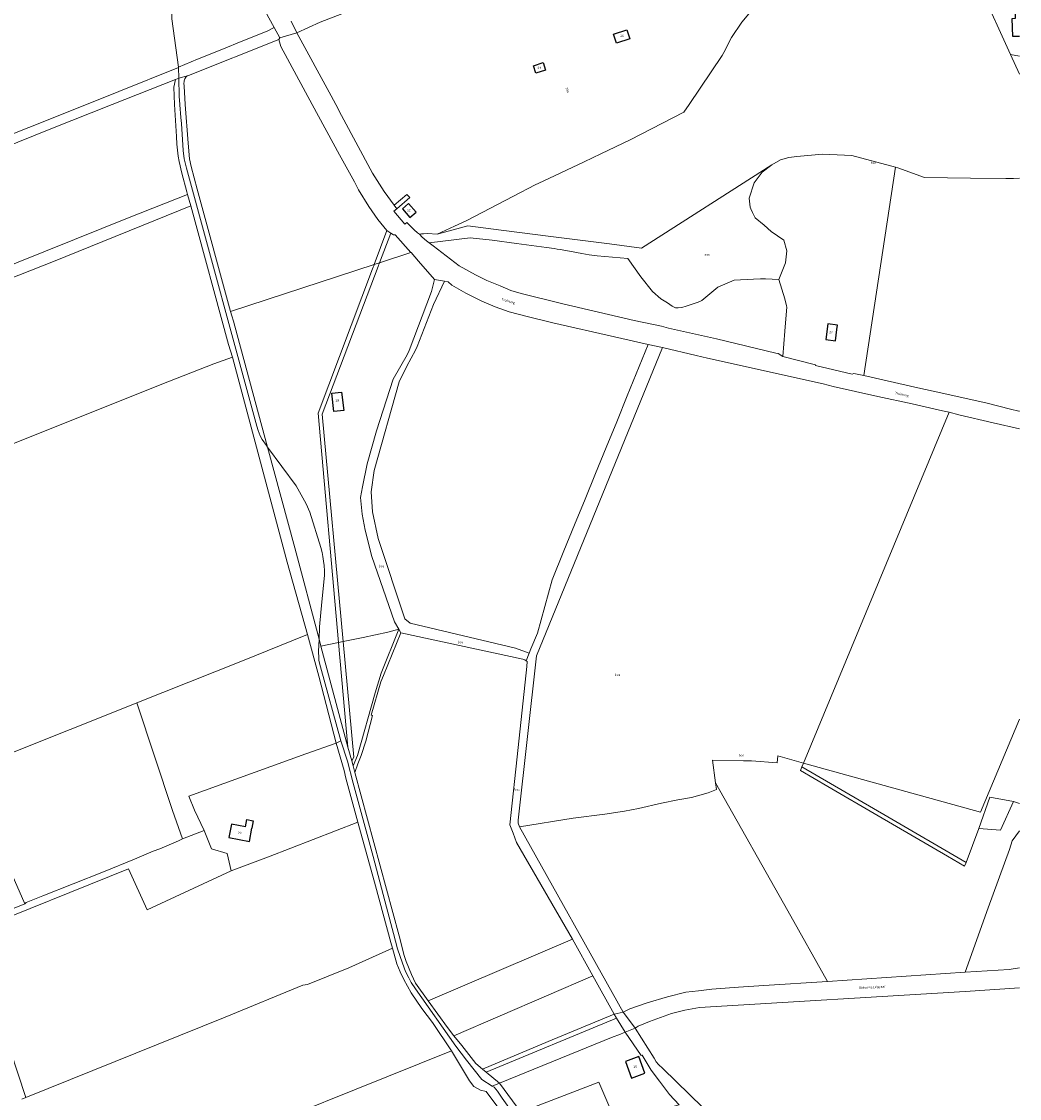
# Model space of a CAD drawing. Units: metres. Extents: x 202000 to 222000, y 431000 to 444000.
# Drawn here: x 207158 to 208000, y 442161 to 443070 of the extents above; entities that cross this region are included whole.
import ezdxf
from ezdxf.enums import TextEntityAlignment as Align

# ---------------------------------------------------------------- set-up
doc = ezdxf.new("R2010")
doc.units = ezdxf.units.M
doc.header["$MEASUREMENT"] = 0
doc.layers.add('B01', color=5, linetype='Continuous')
doc.layers.add('B11', color=5, linetype='Continuous')
for name, color, linetype, lineweight in [('G01', 30, 'Continuous', 30), ('G04', 30, 'Continuous', 30), ('Z02', 4, 'Continuous', 0), ('Z05', 4, 'Continuous', 0), ('Z06', 4, 'Continuous', 0), ('Z07', 4, 'Continuous', 0)]:
    doc.layers.add(name, color=color, linetype=linetype, lineweight=lineweight)
doc.styles.add('ISO', font='ISO.shx')

msp = doc.modelspace()

# ---------------------------------------------------------------- linework, layer by layer
at = {"layer": 'B01', "ltscale": 10, "flags": 128}
for points in [[(208000, 443057.527), (207994.408, 443057.306), (207993.807, 443072.685), (207996.705, 443072.798), (207996.56, 443077.451), (207981.083, 443076.97), (207980.491, 443096.013), (207999.306, 443096.615), (207999.461, 443091.784)], [(207657.357, 443059.273), (207668.675, 443063.031)], [(207659.885, 443051.659), (207657.357, 443059.273)], [(207671.203, 443055.417), (207659.885, 443051.659)], [(207668.675, 443063.031), (207671.203, 443055.417)], [(207589.688, 443032.718), (207597.865, 443035.44)], [(207591.809, 443026.347), (207589.688, 443032.718)], [(207599.986, 443029.068), (207591.809, 443026.347)], [(207597.865, 443035.44), (207599.986, 443029.068)], [(207483.904, 442920.657), (207483.905, 442920.657)], [(207490.735, 442909.141), (207484.435, 442916.507), (207479.111, 442911.952), (207485.411, 442904.587), (207490.735, 442909.141)], [(207846.512, 442813.749), (207838.328, 442814.867), (207836.523, 442801.662), (207844.708, 442800.543), (207845.988, 442809.913), (207846.512, 442813.749)], [(207419.499, 442756.169), (207427.846, 442757.14), (207429.651, 442741.622), (207421.304, 442740.651), (207419.499, 442756.169)], [(207346.803, 442390.045), (207334.832, 442392.309), (207332.709, 442381.083), (207350.027, 442377.807), (207352.151, 442389.033)], [(207678.615, 442196.169), (207667.386, 442192.109), (207672.467, 442178.056), (207683.696, 442182.117), (207678.615, 442196.169)]]:
    msp.add_lwpolyline(points, dxfattribs=at)
at = {"layer": 'B11', "ltscale": 10, "flags": 128}
msp.add_lwpolyline([(207346.803, 442390.045), (207347.99, 442396.32), (207353.338, 442395.308), (207352.151, 442389.033)], dxfattribs=at)
at = {"layer": 'G01', "color": 4, "linetype": 'Continuous', "lineweight": 0, "ltscale": 10, "flags": 128}
for points in [[(207489.673, 443419.826), (207490.86, 443418.44), (207542.19, 443295.29), (207584.45, 443195.23), (207595, 443171.12), (207597.41, 443165.04), (207599.61, 443157.2), (207600.02, 443154.43), (207599.93, 443151.87), (207599.6, 443149.66), (207598.9, 443147.26), (207597.42, 443145.11), (207594.49, 443142.8), (207592.3, 443141.58), (207589.92, 443140.4), (207569.016, 443132.042), (207549.38, 443124.45), (207481.666, 443097.762), (207476.1, 443095.5), (207435.29, 443079.35), (207409.88, 443069.5), (207389.932, 443060.408)], [(207310.149, 443176.28), (207315.038, 443167.423), (207325.778, 443147.32), (207335.259, 443130.16), (207351.372, 443100.709), (207366.432, 443073.269), (207370.929, 443064.94)], [(207966.904, 443098.804), (207992.405, 443042.203)], [(207721.093, 443000), (207749.139, 443041.34), (207750.601, 443043.872), (207757.001, 443056.425), (207765.729, 443069.595), (207775.752, 443081.584)], [(207290.303, 443031.422), (207306.25, 443038.26), (207328.15, 443047.06), (207343.09, 443053.22), (207364.99, 443062.02), (207370.929, 443064.94)], [(207370.929, 443064.94), (207375.666, 443056.165)], [(207385.22, 443070.36), (207389.932, 443060.408)], [(207298.58, 443024.55), (207374.75, 443054.99)], [(207374.75, 443054.99), (207375.666, 443056.165)], [(207374.75, 443054.99), (207376.491, 443048.923), (207403.028, 443000)], [(207375.666, 443056.165), (207389.932, 443060.408)], [(207389.932, 443060.408), (207419.02, 443007.28), (207422.868, 443000)], [(207992.405, 443042.203), (208000, 443040.719)], [(207992.405, 443042.203), (208000, 443025.464)], [(207212.432, 443000), (207239.76, 443010.88), (207290.308, 443031.224)], [(207234.299, 443000), (207287.625, 443021.086)], [(207286.929, 443000), (207286.14, 443014.65), (207287.625, 443021.086)], [(207287.625, 443021.086), (207290.553, 443022.214)], [(207290.553, 443022.214), (207298.58, 443024.55)], [(207294.713, 443017.987), (207294.842, 443019.09), (207295.038, 443019.934), (207295.627, 443021.553), (207296.418, 443022.941), (207297.11, 443023.92), (207298.58, 443024.55)], [(207295.943, 443000), (207294.879, 443015.384), (207294.713, 443017.987)], [(206997.792, 442905.377), (207028.11, 442917.24), (207182.367, 442979.465), (207234.299, 443000)], [(207066.172, 442941.769), (207212.432, 443000)], [(207297.91, 442924), (207297.1, 442926.35), (207292.93, 442942.1), (207290.75, 442951.99), (207290, 442956.41), (207288.86, 442966.51), (207288.39, 442972.86), (207286.929, 443000)], [(207334.205, 442825.234), (207305.794, 442928.624), (207300.993, 442947.64), (207299.577, 442954.01), (207298.201, 442967.331), (207295.943, 443000)], [(207403.028, 443000), (207426.098, 442957.469), (207438.673, 442934.594), (207442.2, 442927.834), (207450.831, 442913.822), (207458.516, 442902.907), (207466.156, 442893.472)], [(207422.868, 443000), (207427.82, 442990.63), (207453.99, 442942.13), (207463.908, 442926.556), (207472.303, 442914.884)], [(207508.399, 442890.433), (207523.065, 442897.233), (207533.619, 442902.174), (207572.989, 442922.482), (207591.109, 442932.055), (207597.952, 442935.341), (207612.995, 442942.385), (207632.479, 442951.543), (207646.751, 442958.398), (207671.382, 442970.03), (207716.602, 442993.381), (207721.093, 443000)], [(207833.793, 442958.05), (207812.115, 442956.161), (207805.228, 442955.119), (207798.261, 442953.196), (207790.929, 442949.165)], [(207895.292, 442947.056), (207858.52, 442957.056), (207833.793, 442958.05)], [(207508.399, 442890.433), (207534.433, 442897.51), (207562.59, 442893.963), (207604.439, 442888.549), (207653.859, 442882.297), (207681.019, 442878.717), (207790.929, 442949.165)], [(207790.929, 442949.165), (207782.957, 442942.75), (207775.948, 442933.929), (207771.898, 442920.944), (207772.773, 442913.349), (207773.162, 442911.854), (207774.695, 442908.744), (207776.886, 442904.183), (207784.629, 442898.149), (207790.523, 442892.692), (207801.236, 442885.513), (207803.657, 442876.471), (207802.614, 442866.396), (207796.763, 442852.363)], [(207895.292, 442947.056), (207868.606, 442771.077)], [(208000, 442937.771), (207995.042, 442937.534), (207988.513, 442937.458), (207958.725, 442937.729), (207919.826, 442938.253), (207897.373, 442946.49), (207895.292, 442947.056)], [(207032.687, 442818.042), (207037.909, 442819.927), (207248.44, 442904.47), (207297.91, 442924)], [(207297.91, 442924), (207300.59, 442914.44)], [(207472.303, 442914.884), (207483.033, 442923.901), (207485.329, 442921.4), (207474.338, 442911.957)], [(207046.088, 442812.711), (207184.562, 442867.424), (207300.59, 442914.44)], [(207300.59, 442914.44), (207332.269, 442797.312), (207335.668, 442786.73)], [(207474.338, 442911.957), (207472.053, 442909.994), (207481.296, 442898.879), (207483.019, 442900.411)], [(207472.303, 442914.884), (207474.338, 442911.957)], [(207483.019, 442900.411), (207489.082, 442894.218), (207491.83, 442891.617), (207493.624, 442890.458)], [(207466.156, 442893.472), (207455.359, 442864.798)], [(207469.371, 442891.43), (207459.839, 442866.26)], [(207466.156, 442893.472), (207469.371, 442891.43)], [(207469.371, 442891.43), (207471.527, 442890.061), (207473.08, 442890.02), (207486.401, 442874.935)], [(207493.624, 442890.458), (207495.365, 442890.884), (207497.04, 442890.919), (207500.241, 442891.023), (207508.399, 442890.433)], [(207493.624, 442890.458), (207495.956, 442887.989), (207499.449, 442884.797), (207501.637, 442883.168)], [(207536.341, 442887.497), (207501.637, 442883.168)], [(207501.637, 442883.168), (207505.195, 442880.52), (207527.017, 442863.864), (207540.737, 442856.209), (207550.453, 442851.388), (207561.563, 442846.896), (207570.726, 442843.038), (207579.493, 442840.425), (207614.518, 442831.817), (207674.808, 442817.707), (207697.798, 442812.691), (207703.906, 442811.112), (207744.161, 442802.001), (207794.355, 442790.153), (207796.256, 442789.872), (207800.234, 442787.198)], [(207706.909, 442829.717), (207702.881, 442832.488), (207697.196, 442835.813), (207690.389, 442842.224), (207680.498, 442854.459), (207669.329, 442869.909), (207643.463, 442872.153), (207636.897, 442873.114), (207630.49, 442874.236), (207620.319, 442876.12), (207612.23, 442877.482), (207609.666, 442877.963), (207607.186, 442878.363), (207600.7, 442879.165), (207575.475, 442882.49), (207555.055, 442885.375), (207536.341, 442887.497)], [(207486.401, 442874.935), (207459.839, 442866.26)], [(207486.401, 442874.935), (207486.446, 442874.885), (207492.712, 442867.789), (207506.175, 442852.327)], [(207455.359, 442864.798), (207334.205, 442825.234)], [(207455.359, 442864.798), (207455.338, 442864.74), (207454.992, 442863.821), (207454.953, 442863.715), (207454.529, 442862.59), (207454.065, 442861.356), (207408.099, 442739.261), (207425.357, 442545.834)], [(207459.839, 442866.26), (207459.816, 442866.2), (207459.522, 442865.422), (207459.484, 442865.322), (207459.122, 442864.365), (207458.719, 442863.3), (207411.489, 442738.568), (207429.161, 442546.617)], [(207459.839, 442866.26), (207455.359, 442864.798)], [(207506.175, 442852.327), (207503.668, 442842.053), (207484.872, 442792.234), (207483.277, 442788.704), (207471.309, 442768.003), (207457.292, 442724.324), (207449.382, 442696.569), (207445.479, 442677.115), (207443.711, 442668.036), (207445.08, 442654.215), (207447.753, 442640.728), (207453.459, 442618.249), (207472.387, 442563.292), (207476.098, 442556.974)], [(207514.818, 442850.898), (207505.376, 442831.179), (207491.665, 442795.647), (207490.124, 442792.466), (207483, 442779.005), (207476.53, 442765.835), (207455.209, 442691.093), (207452.674, 442673.072), (207454.003, 442656.151), (207458.807, 442633.533), (207481.317, 442565.778), (207485.718, 442562.12), (207574.622, 442541.019), (207586.297, 442536.781)], [(207506.175, 442852.327), (207514.818, 442850.898)], [(207514.818, 442850.898), (207517.872, 442850.393)], [(207517.872, 442850.393), (207520.978, 442847.449)], [(207520.978, 442847.449), (207532.732, 442840.602), (207546.224, 442833.82), (207557.57, 442829.042), (207569.208, 442824.957), (207576.808, 442822.923), (207584.454, 442820.976), (207606.223, 442815.693), (207658.154, 442803.757), (207686.637, 442797.433)], [(207796.763, 442852.363), (207785.763, 442852.784), (207781.548, 442852.806), (207775.564, 442852.606), (207759.268, 442851.733), (207745.458, 442845.762), (207731.969, 442834.562), (207728.684, 442833.175), (207718.727, 442829.712), (207714.897, 442828.449), (207711.943, 442828.288), (207709.674, 442828.388), (207706.909, 442829.717)], [(207796.763, 442852.363), (207802.055, 442835.792), (207803.397, 442830.018), (207803.523, 442828.739), (207802.844, 442818.893), (207802.076, 442808.651), (207800.234, 442787.198)], [(207365.247, 442710.74), (207337.645, 442812.717), (207336.478, 442816.963), (207335.234, 442821.489), (207334.205, 442825.234)], [(207686.637, 442797.433), (207668.915, 442753.896), (207660.019, 442732.098), (207651.124, 442710.306), (207642.241, 442688.528), (207633.335, 442666.753), (207624.435, 442644.966), (207615.543, 442623.206), (207605.467, 442598.522), (207593.274, 442553.704), (207587.702, 442540.263), (207586.297, 442536.781)], [(207698.839, 442794.724), (207592.334, 442534.589)], [(207686.637, 442797.433), (207698.839, 442794.724)], [(207698.839, 442794.724), (207727.139, 442788.142), (207736.583, 442785.824), (207834.388, 442764.073), (207842.765, 442761.798), (207880.546, 442753.323), (207909.362, 442747.223), (207934.947, 442741.335), (207940.681, 442740.179)], [(207094.284, 442691.244), (207281.169, 442765.711), (207319.999, 442780.904), (207335.668, 442786.73)], [(207335.668, 442786.73), (207381.798, 442613.608), (207399.193, 442552.499)], [(207800.234, 442787.198), (207827.829, 442780.13), (207827.827, 442779.661), (207858.691, 442772.217), (207860.314, 442772.941), (207868.606, 442771.077)], [(207868.606, 442771.077), (207914.283, 442760.809), (207936.306, 442755.951), (207972.61, 442747.685), (207992.562, 442742.881), (207999.462, 442741.154), (208000, 442741.038)], [(207940.681, 442740.179), (207817.649, 442443.964)], [(207940.681, 442740.179), (207948.922, 442737.991), (207977.762, 442731.24), (208000, 442726.117)], [(207365.247, 442710.74), (207388.257, 442625.562), (207408.789, 442548.451)], [(207466.911, 442554.375), (207446.122, 442550.106), (207429.161, 442546.617)], [(207437.507, 442441.743), (207441.169, 442450.268), (207456.055, 442503.139), (207461.374, 442519.974), (207476.098, 442556.974)], [(207466.911, 442554.375), (207476.098, 442556.974)], [(207476.098, 442556.974), (207477.864, 442553.969)], [(207255.053, 442494.78), (207342.847, 442529.615), (207399.193, 442552.499)], [(207399.193, 442552.499), (207408.677, 442517.186), (207423.345, 442460.701)], [(207408.789, 442548.451), (207410.324, 442542.741)], [(207425.357, 442545.834), (207410.324, 442542.741)], [(207429.161, 442546.617), (207425.357, 442545.834)], [(207425.357, 442545.834), (207433.241, 442457.477)], [(207429.161, 442546.617), (207438.152, 442448.957), (207436.431, 442445.711)], [(207477.864, 442553.969), (207463.198, 442518), (207461.078, 442512.626), (207452.861, 442484.376), (207453.961, 442484.133)], [(207477.864, 442553.969), (207580.948, 442531.586), (207582.493, 442531.216), (207583.659, 442530.237)], [(207410.324, 442542.741), (207433.241, 442457.477)], [(207586.297, 442536.781), (207583.659, 442530.237)], [(207583.659, 442530.237), (207584.372, 442529.641), (207584.168, 442525.493), (207576.83, 442457.044)], [(207592.334, 442534.589), (207576.976, 442395.755), (207576.892, 442393.156), (207577.904, 442390.242), (207577.977, 442390.111)], [(207105.291, 442435.247), (207244.645, 442490.65), (207255.053, 442494.78)], [(207255.053, 442494.78), (207285.05, 442404.016), (207293.5, 442379.985)], [(207439.09, 442435.905), (207441.677, 442443.26), (207444.371, 442450.477), (207448.326, 442462.429), (207453.961, 442484.133)], [(208000, 442481.149), (207966.995, 442402.48), (207817.649, 442443.964)], [(207423.345, 442460.701), (207397.522, 442451.881), (207298.917, 442415.948), (207303.654, 442404.282), (207311.866, 442386.882)], [(207423.345, 442460.701), (207427.109, 442462.767)], [(207423.345, 442460.701), (207429.886, 442437.593), (207431.347, 442431.338), (207441.588, 442394.024)], [(207433.241, 442457.477), (207436.431, 442445.711)], [(207576.83, 442457.044), (207569.824, 442391.697), (207572.583, 442384.709), (207575.529, 442376.82), (207622.8, 442295.362)], [(207436.431, 442445.711), (207437.507, 442441.743)], [(207817.649, 442443.964), (207795.933, 442449.996), (207795.458, 442444.251), (207773.836, 442445.98), (207766.986, 442445.868), (207740.948, 442446.354), (207743.578, 442427.162)], [(207437.507, 442441.743), (207439.09, 442435.905)], [(207816.356, 442440.85), (207815.047, 442437.698)], [(207953.663, 442357.024), (207939.136, 442365.471), (207880.638, 442399.509), (207838.118, 442424.307), (207815.047, 442437.698)], [(207817.649, 442443.964), (207816.356, 442440.85)], [(207954.882, 442360.111), (207888.91, 442398.569), (207816.356, 442440.85)], [(207105.291, 442435.247), (207120.329, 442403.581), (207130.826, 442379.519), (207135.895, 442380.588), (207160.476, 442325.018)], [(207439.09, 442435.905), (207476.473, 442298.028), (207480.756, 442281.469), (207482.39, 442276.447), (207486.847, 442265.537), (207490.1, 442258.193), (207501.027, 442243.316)], [(207743.578, 442427.162), (207804.374, 442319.19)], [(207743.578, 442427.162), (207744.326, 442421.704)], [(207744.326, 442421.704), (207737.176, 442418.778), (207723.086, 442414.76), (207711.781, 442412.945), (207697.951, 442410.19), (207678.355, 442405.457), (207666.565, 442403.319), (207649.924, 442400.922)], [(207975.042, 442415.264), (207965.771, 442388.675)], [(207994.841, 442411.548), (207983.872, 442387.268), (207965.771, 442388.675)], [(207975.042, 442415.264), (207994.841, 442411.548)], [(208000, 442409.796), (207994.841, 442411.548)], [(207649.924, 442400.922), (207623.337, 442397.458), (207577.977, 442390.111)], [(207334.638, 442353.007), (207366.026, 442364.916), (207441.588, 442394.024)], [(207441.588, 442394.024), (207456.537, 442340.371), (207469.362, 442292.549), (207470.878, 442287.74)], [(207293.5, 442379.985), (207311.866, 442386.882)], [(207311.866, 442386.882), (207318.044, 442371.543), (207331.323, 442367.679), (207334.638, 442353.007)], [(207577.977, 442390.111), (207665.554, 442233.66)], [(208000, 442386.857), (207993.868, 442378.357), (207991.483, 442370.912), (207973.725, 442321.664), (207954.145, 442267.285)], [(207965.771, 442388.675), (207954.882, 442360.111)], [(207160.476, 442325.018), (207161.657, 442326.208), (207175.566, 442331.941), (207226.791, 442352.158), (207253.082, 442362.816), (207268.918, 442369.675), (207274.397, 442371.6), (207290.185, 442378.286), (207293.5, 442379.985)], [(207115.064, 442301.157), (207248.052, 442354.73), (207263.845, 442320.009)], [(207953.663, 442357.024), (207953.697, 442357.004)], [(207954.882, 442360.111), (207953.697, 442357.004)], [(207263.845, 442320.009), (207334.638, 442353.007)], [(206881.289, 442214.052), (206910.354, 442225.799), (206926.995, 442232.88), (206948.277, 442241.123), (206969.92, 442249.686), (207041.377, 442278.452), (207117.276, 442309.233), (207142.541, 442317.858), (207160.476, 442325.018)], [(207804.374, 442319.19), (207837.937, 442259.584)], [(207115.064, 442301.157), (207161.386, 442161.466)], [(207501.027, 442243.316), (207622.8, 442295.362)], [(207622.8, 442295.362), (207639.993, 442264.23)], [(207161.386, 442161.466), (207329.483, 442229.385), (207395.05, 442256.472), (207399.098, 442256.984), (207434.05, 442270.977), (207470.878, 442287.74)], [(207470.878, 442287.74), (207474.537, 442274.575), (207477.273, 442267.782), (207480.293, 442261.136), (207486.534, 442249.863), (207495.64, 442236.641), (207504.593, 442225.05), (207520.734, 442200.974)], [(207522.7, 442213.674), (207639.993, 442264.23)], [(207639.993, 442264.23), (207657.814, 442231.961)], [(207837.937, 442259.584), (207954.145, 442267.285)], [(207954.145, 442267.285), (207991.369, 442269.753), (208000, 442270.998)], [(207671.022, 442236.409), (207685.757, 442241.518), (207702.86, 442246.618), (207718.339, 442250.5), (207728.981, 442251.73), (207740.318, 442252.929), (207762.769, 442254.808), (207784.189, 442256.07), (207837.937, 442259.584)], [(207675.774, 442220.27), (207678.234, 442221.96), (207687.78, 442225.638), (207706.213, 442232.402), (207717.547, 442235.206), (207729.877, 442237.698), (207954.25, 442251.109), (208000, 442254.074)], [(207501.027, 442243.316), (207517.204, 442220.635), (207522.7, 442213.674)], [(207665.554, 442233.66), (207671.022, 442236.409)], [(207546.859, 442185.409), (207602.27, 442208.797), (207657.814, 442231.961)], [(207549.783, 442182.986), (207659.856, 442228.569)], [(207657.814, 442231.961), (207665.554, 442233.66)], [(207657.814, 442231.961), (207659.856, 442228.569)], [(207659.856, 442228.569), (207667.16, 442216.778)], [(207665.554, 442233.66), (207665.686, 442233.424), (207675.774, 442220.27)], [(207667.16, 442216.778), (207667.32, 442216.85), (207675.661, 442220.193), (207675.774, 442220.27)], [(207675.774, 442220.27), (207691.577, 442194.73), (207693.475, 442191.679), (207695.29, 442189.343), (207699.058, 442185.985), (207755.117, 442131.323), (207793.306, 442093.776), (207826.398, 442061.197), (207829.964, 442057.846), (207830.088, 442057.745)], [(207522.7, 442213.674), (207529.252, 442205.376), (207541.051, 442190.221), (207546.859, 442185.409)], [(207561.053, 442173.648), (207657.12, 442212.88), (207661.889, 442214.419), (207667.16, 442216.778)], [(207712.815, 442155.539), (207704.704, 442164.084), (207696.277, 442175.345), (207689.017, 442184.794), (207681.437, 442197.352), (207680.819, 442197.065), (207667.16, 442216.778)], [(207198.007, 442072.811), (207233.232, 442085.978), (207306.468, 442114.815), (207520.734, 442200.974)], [(207520.734, 442200.974), (207535.68, 442175.725), (207539.528, 442170.844), (207545.198, 442167.674), (207549.837, 442166.653), (207578.123, 442129.031), (207610.095, 442085.558), (207616.154, 442076.812)], [(207546.859, 442185.409), (207549.783, 442182.986)], [(207549.783, 442182.986), (207561.053, 442173.648)], [(207555.029, 442171.188), (207561.053, 442173.648)], [(207561.053, 442173.648), (207579.223, 442149.258)], [(207579.223, 442149.258), (207644.988, 442174.448), (207659.313, 442141.127), (207712.815, 442155.539)], [(207158.057, 442160.099), (207161.386, 442161.466)]]:
    msp.add_lwpolyline(points, dxfattribs=at)
at = {"layer": 'G04', "color": 4, "linetype": 'Continuous', "lineweight": 0, "ltscale": 10, "flags": 128}
for points in [[(207188.021, 443159.181), (207193.003, 443149.109), (207195.133, 443145.823), (207197.976, 443142.678), (207200.171, 443141.299), (207203.741, 443139.294), (207210.78, 443135.517), (207223.291, 443129.556), (207235.414, 443123.595), (207242.333, 443120.098), (207246.463, 443118.72), (207268.712, 443114.67), (207272.701, 443113.619), (207278.726, 443111.562), (207280.874, 443110.936), (207282.529, 443109.27), (207283.672, 443103.904), (207284.687, 443072.185), (207290.303, 443031.422)], [(207290.303, 443031.422), (207290.308, 443031.224)], [(207290.308, 443031.224), (207290.553, 443022.214)], [(207290.553, 443022.214), (207290.854, 443007.095), (207291.201, 443000)], [(207291.201, 443000), (207291.217, 442999.681), (207292.056, 442989.102), (207292.578, 442984.022), (207294.156, 442961.163), (207295.04, 442954.083), (207297.018, 442946.258), (207356.186, 442728.373), (207357.515, 442724.634), (207359.218, 442720.281), (207360.88, 442717.182), (207364.332, 442711.977), (207365.247, 442710.74)], [(207365.247, 442710.74), (207389.496, 442677.962), (207397.967, 442662.866), (207401.033, 442655.727), (207410.258, 442625.872), (207411.321, 442621.852), (207412.116, 442618.326), (207412.618, 442614.453), (207413.034, 442610.653), (207413.316, 442606.133), (207413.431, 442602.26), (207411.2, 442580.032), (207409.154, 442559.045), (207408.789, 442548.451)], [(207408.789, 442548.451), (207408.43, 442538.071), (207408.639, 442532.692), (207408.74, 442530.525), (207409.924, 442525.065), (207427.109, 442462.767)], [(207427.109, 442462.767), (207432.848, 442445.521), (207437.711, 442427.025), (207454.363, 442365.141), (207465.836, 442322.379), (207471.602, 442300.144), (207475.057, 442287.127), (207479.218, 442274.889), (207481.908, 442267.886), (207484.466, 442262.507), (207486.476, 442258.578), (207490.268, 442253.224), (207524.346, 442204.907), (207533.264, 442193.074), (207546.14, 442176.66), (207555.029, 442171.188)], [(207555.029, 442171.188), (207556.538, 442170.259), (207559.367, 442166.833), (207563.436, 442160.944), (207567.485, 442155.101), (207593.607, 442118.908), (207606.17, 442101.552), (207616.821, 442085.676), (207624.84, 442074.444), (207628.646, 442068.013), (207632.545, 442061.621), (207633.891, 442058.769), (207648.065, 442034.667), (207667.527, 442000)]]:
    msp.add_lwpolyline(points, dxfattribs=at)

# ---------------------------------------------------------------- texts
at = {"layer": 'Z02', "style": 'ISO'}
for s, p in [('26', (207663.105, 443056.377)), ('24', (207593.26, 443029.225)), ('22', (207483.056, 442909.109)), ('20', (207839.375, 442806.193)), ('29', (207422.825, 442748.524)), ('20', (207340.279, 442383.358)), ('15', (207674.044, 442185.819))]:
    msp.add_text(s, height=2, dxfattribs=at).set_placement(p, align=Align.BOTTOM_LEFT)
msp.add_text('24a', height=2, rotation=288.181269, dxfattribs=at).set_placement((207616.262, 443013.91), align=Align.BOTTOM_LEFT)
at = {"layer": 'Z05', "style": 'ISO'}
for p in [(207874.414, 442949.317), (207733.926, 442871.694), (207459.137, 442608.618), (207525.791, 442544.467), (207658.353, 442516.894), (207762.92, 442448.9), (207573.598, 442420.066)]:
    msp.add_text('bos', height=2, dxfattribs=at).set_placement(p, align=Align.BOTTOM_LEFT)
at = {"layer": 'Z06', "style": 'ISO'}
for rotation, p in [(343.141601, (207562.472, 442834.202)), (347.645173, (207894.74, 442754.948))]:
    msp.add_text('Truisweg', height=2, rotation=rotation, dxfattribs=at).set_placement(p, align=Align.BOTTOM_LEFT)
at = {"layer": 'Z07', "style": 'ISO'}
msp.add_text('Didamse Leigraaf', height=2, rotation=2.979674, dxfattribs=at).set_placement((207864.756, 442252.575), align=Align.BOTTOM_LEFT)

doc.saveas('drawing.dxf')
